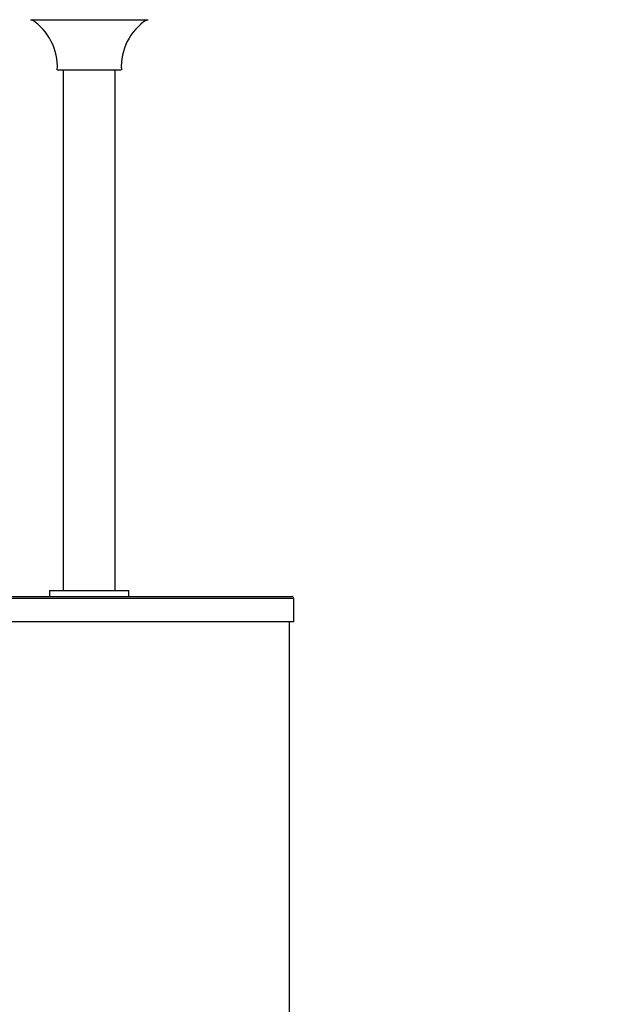
# Model space of a CAD drawing. Units: millimetres. Extents: x 0 to 838, y 0 to 1228.
# Drawn here: x 689 to 838, y 689 to 935 of the extents above; entities that cross this region are included whole.
import ezdxf
from ezdxf import colors
from ezdxf.entities.mleader import LeaderData, LeaderLine
from ezdxf.math import Vec2, Vec3

# ---------------------------------------------------------------- set-up
doc = ezdxf.new("R2010")
doc.units = ezdxf.units.MM
doc.layers.add('DV3_Défaut', color=7, linetype='Continuous')
doc.layers.add('Défaut', color=7, linetype='Continuous')

# ---------------------------------------------------------------- blocks, each defined once
blk = doc.blocks.new('_DOT')
at = {"color": 0}
blk.add_line((0, 0), (-1, 0), dxfattribs=at)
at = {"color": 0, "const_width": 0.333}
blk.add_lwpolyline([(-0.1665, 0, 1), (0.1665, 0, 1)], format="xyb", close=True, dxfattribs=at)
blk = doc.blocks.new('SE2')
at = {"layer": 'DV3_Défaut', "color": 7, "linetype": 'Continuous'}
for p, q in [((692.17, 934.81), (721.57, 934.81)), ((698.87, 922.3), (714.87, 922.3)), ((700.37, 922.3), (700.37, 792.3)), ((713.37, 792.3), (713.37, 922.3)), ((696.97, 792.3), (716.77, 792.3)), ((696.97, 792.3), (696.97, 790.8)), ((716.77, 790.8), (716.77, 792.3)), ((757.92, 790.3), (655.82, 790.3)), ((656.32, 790.8), (757.42, 790.8)), ((757.92, 784.5), (757.92, 790.3)), ((757.92, 784.5), (655.82, 784.5)), ((756.87, 539), (756.87, 784.5))]:
    blk.add_line(p, q, dxfattribs=at)
for centre, radius, start, end in [((684.89, 923.08), 14, 356.8066, 56.8823), ((728.85, 923.08), 14, 123.1177, 183.1934), ((757.42, 790.3), 0.5, 0, 90)]:
    blk.add_arc(centre, radius, start, end, dxfattribs=at)

msp = doc.modelspace()

# ---------------------------------------------------------------- block references
at = {"layer": 'Défaut'}
msp.add_blockref('SE2', (0, 0), dxfattribs=at)

# ---------------------------------------------------------------- leaders
at = {"layer": 'Défaut', "color": 7, "linetype": 'Continuous'}
ml = msp.add_multileader_mtext('Standard', dxfattribs=at)
ml.set_content('{\\pxsm0.9;\\fSolid Edge ISO|b1||i0||c0|p34;\\W1.;03/12/2020\\P}', color=256)
ml.set_leader_properties()
ml.set_arrow_properties(name='DOT')
ml.build(insert=Vec2(0, 0))
ml.multileader.update_dxf_attribs({"leader_type": 0, "dogleg_length": 0, "arrow_head_size": 12})
ctx = ml.context
ctx.base_point, ctx.char_height, ctx.arrow_head_size, ctx.landing_gap_size = Vec3(750.96, 1220.54), 12, 12, 4.2
notes = []
notes.append((ctx, [(0, (0, 0, 0), (0, 0), (1, 0), 1, [])]))
ctx.mtext.insert = Vec3(752.96, 1226.66)
for ctx, leaders in notes:
    for number, flags, end, landing, length, lines in leaders:
        leader = LeaderData()
        leader.index, (leader.has_last_leader_line, leader.has_dogleg_vector, leader.attachment_direction) = number, flags
        leader.last_leader_point, leader.dogleg_vector, leader.dogleg_length = Vec3(end), Vec3(landing), length
        for number, points, colour, breaks in lines:
            line = LeaderLine()
            line.index, line.vertices, line.color, line.breaks = number, Vec3.list(points), colors.encode_raw_color(colour), breaks
            leader.lines.append(line)
        ctx.leaders.append(leader)

doc.saveas('drawing.dxf')
